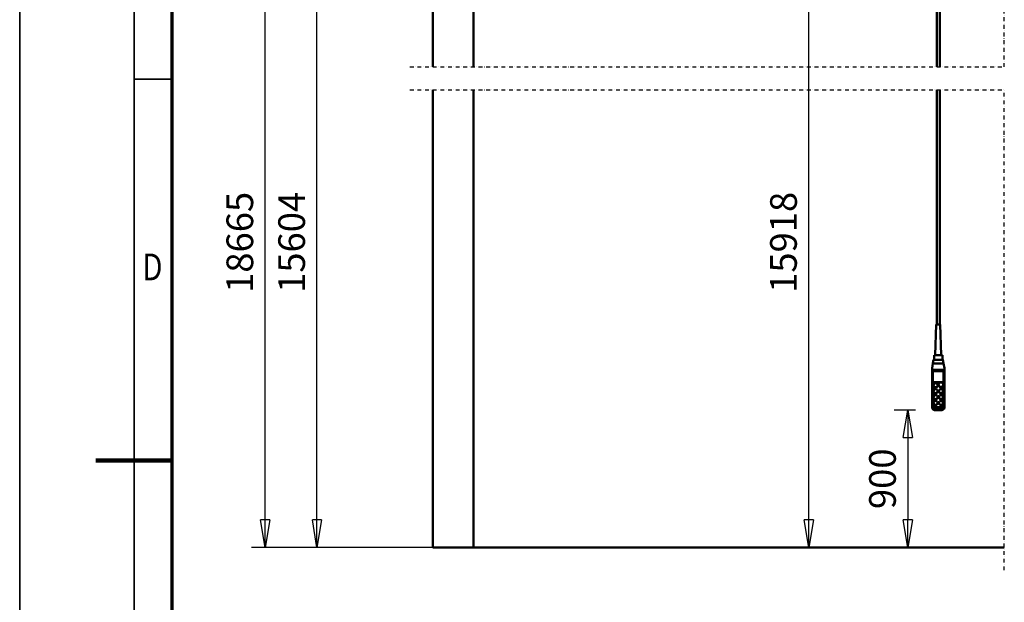
# Model space of a CAD drawing. Units: millimetres. Extents: x 0 to 29700, y 0 to 21000.
# Drawn here: x 0 to 6460, y 9570 to 13390 of the extents above; entities that cross this region are included whole.
import ezdxf
from ezdxf.enums import TextEntityAlignment as Align

# ---------------------------------------------------------------- set-up
doc = ezdxf.new("R2010")
doc.units = ezdxf.units.MM
doc.header["$MEASUREMENT"] = 0
doc.linetypes.add('DASHDOT', pattern=[1.0001, 0.5, -0.25, 0.0001, -0.25])
for name, color, linetype, lineweight in [('(0)', 7, 'Continuous', 35), ('(1) Shape lines', 7, 'Continuous', 35), ('(6) Dimensions', 7, 'Continuous', 35), ('(9) Sheet', 7, 'Continuous', 35)]:
    doc.layers.add(name, color=color, linetype=linetype, lineweight=lineweight)
doc.styles.add('Arial', font='ARIAL.TTF')
doc.dimstyles.new('Vertex Style', dxfattribs={"dimscale": 50, "dimtxt": 0.18, "dimasz": 3.6, "dimexe": 1.8, "dimexo": 0.0625, "dimgap": 1.7, "dimtad": 1, "dimdec": 1, "dimdsep": 46, "dimtxsty": 'Arial', "dimblk1": 'CLOSED', "dimblk2": 'CLOSED', "dimsah": 1, "dimcen": 0.09, "dimdle": 1.8, "dimclrd": 9, "dimclre": 9, "dimadec": 1, "dimazin": 2, "dimtfac": 0.65, "dimtdec": 4, "dimtmove": 0, "dimatfit": 3, "dimfxl": 0, "dimtolj": 1, "dimtzin": 0, "dimlwd": 25, "dimlwe": 25, "dimarcsym": 0})

# ---------------------------------------------------------------- blocks, each defined once
blk = doc.blocks.new('_Closed')
at = {"color": 0, "linetype": 'ByBlock', "lineweight": -2}
for p, q in [((-1, 0.166667), (0, 0)), ((-1, 0.166667), (-1, -0.166667)), ((0, 0), (-1, -0.166667)), ((0, 0), (-1, 0))]:
    blk.add_line(p, q, dxfattribs=at)
blk = doc.blocks.new('*D82')
at = {"layer": '(6) Dimensions', "color": 9, "lineweight": 25}
for p, q in [((5876.6, 10829.6), (5736.6, 10829.6)), ((5826.6, 10649.6), (5826.6, 10110)), ((3127.1, 9930), (5916.6, 9930))]:
    blk.add_line(p, q, dxfattribs=at)
at = {"layer": 'Defpoints', "color": 0}
for p in [(6026.6, 10829.6), (2977.1, 9930), (5826.6, 9930)]:
    blk.add_point(p, dxfattribs=at)
at = {"layer": '(6) Dimensions', "color": 9, "lineweight": 25, "xscale": 180, "yscale": 180, "zscale": 180}
for p, rotation in [((5826.6, 10829.6), 90), ((5826.6, 9930), 270)]:
    blk.add_blockref('_Closed', p, dxfattribs=dict(at, rotation=rotation))
at = {"layer": '(6) Dimensions', "color": 0, "lineweight": 35, "insert": (5660.7, 10379.8), "char_height": 175, "attachment_point": 5, "rotation": 90, "style": 'Arial'}
blk.add_mtext('\\A1;900', dxfattribs=at)
blk = doc.blocks.new('*D83')
at = {"layer": '(6) Dimensions', "color": 9, "lineweight": 25}
for p, q in [((3492.1, 15963.9), (5267.1, 15963.9)), ((5177.1, 10110), (5177.1, 15783.9)), ((3127.1, 9930), (5267.1, 9930))]:
    blk.add_line(p, q, dxfattribs=at)
at = {"layer": 'Defpoints', "color": 0}
for p in [(3342.1, 15963.9), (5177.1, 15963.9), (2977.1, 9930)]:
    blk.add_point(p, dxfattribs=at)
at = {"layer": '(6) Dimensions', "color": 9, "lineweight": 25, "xscale": 180, "yscale": 180, "zscale": 180}
for p, rotation in [((5177.1, 15963.9), 90), ((5177.1, 9930), 270)]:
    blk.add_blockref('_Closed', p, dxfattribs=dict(at, rotation=rotation))
at = {"layer": '(6) Dimensions', "color": 0, "lineweight": 35, "insert": (5011.2, 11930), "char_height": 175, "attachment_point": 5, "rotation": 90, "style": 'Arial'}
blk.add_mtext('\\A1;15918', dxfattribs=at)
blk = doc.blocks.new('*D87')
at = {"layer": '(6) Dimensions', "color": 9, "lineweight": 25}
for p, q in [((2827.1, 15649.9), (1860.1, 15649.9)), ((1950.1, 10110), (1950.1, 15469.9)), ((2827.1, 9930), (1860.1, 9930))]:
    blk.add_line(p, q, dxfattribs=at)
at = {"layer": 'Defpoints', "color": 0}
for p in [(1950.1, 15649.9), (2977.1, 15649.9), (2977.1, 9930)]:
    blk.add_point(p, dxfattribs=at)
at = {"layer": '(6) Dimensions', "color": 9, "lineweight": 25, "xscale": 180, "yscale": 180, "zscale": 180}
for p, rotation in [((1950.1, 15649.9), 90), ((1950.1, 9930), 270)]:
    blk.add_blockref('_Closed', p, dxfattribs=dict(at, rotation=rotation))
at = {"layer": '(6) Dimensions', "color": 0, "lineweight": 35, "insert": (1784.2, 11930), "char_height": 175, "attachment_point": 5, "rotation": 90, "style": 'Arial'}
blk.add_mtext('\\A1;15604', dxfattribs=at)
blk = doc.blocks.new('*D88')
at = {"layer": '(6) Dimensions', "color": 9, "lineweight": 25}
for p, q in [((2560.1, 18710.9), (1520.1, 18710.9)), ((1610.1, 10110), (1610.1, 18530.9)), ((2827.1, 9930), (1520.1, 9930))]:
    blk.add_line(p, q, dxfattribs=at)
at = {"layer": 'Defpoints', "color": 0}
for p in [(1610.1, 18710.9), (2710.1, 18710.9), (2977.1, 9930)]:
    blk.add_point(p, dxfattribs=at)
at = {"layer": '(6) Dimensions', "color": 9, "lineweight": 25, "xscale": 180, "yscale": 180, "zscale": 180}
for p, rotation in [((1610.1, 18710.9), 90), ((1610.1, 9930), 270)]:
    blk.add_blockref('_Closed', p, dxfattribs=dict(at, rotation=rotation))
at = {"layer": '(6) Dimensions', "color": 0, "lineweight": 35, "insert": (1444.2, 11930), "char_height": 175, "attachment_point": 5, "rotation": 90, "style": 'Arial'}
blk.add_mtext('\\A1;18665', dxfattribs=at)
blk = doc.blocks.new('MACRO_13_6130ebe7-1b82-4635-9f84-254f07b4a898')
at = {"layer": '(0)', "color": 7, "linetype": 'DASHDOT', "lineweight": 25, "ltscale": 50}
for p, q in [((-10150, 3150), (-10150, 8931.1)), ((-14050, 3150), (-10150, 3150)), ((-14050, 3000), (-10150, 3000)), ((-10150, -150), (-10150, 3000))]:
    blk.add_line(p, q, dxfattribs=at)
at = {"layer": '(1) Shape lines', "color": 7, "linetype": 'Continuous', "lineweight": 50, "ltscale": 150}
for p, q in [((-13900, 8781.1), (-13900, 3150)), ((-10593.4, 3150), (-10593.4, 7178.5)), ((-10573.4, 7178.5), (-10573.4, 3150)), ((-13632.9, 3150), (-13632.9, 4680)), ((-13900, 3000), (-13900, 0)), ((-13632.9, 0.1), (-13632.9, 3000)), ((-10593.4, 1460.6), (-10593.4, 3000)), ((-10573.4, 3000), (-10573.4, 1460.6)), ((-10603.4, 1260.6), (-10596.4, 1460.6)), ((-10570.4, 1460.6), (-10563.4, 1260.6)), ((-10618.1, 1205), (-10613.7, 1230)), ((-10583.4, 1230), (-10613.7, 1230)), ((-10610.9, 1230), (-10610.9, 1260.6)), ((-10553.1, 1230), (-10583.4, 1230)), ((-10555.9, 1260.6), (-10555.9, 1230)), ((-10553.1, 1230), (-10548.7, 1205)), ((-10623.4, 1175), (-10618.1, 1205)), ((-10623.4, 1165), (-10623.4, 1175)), ((-10623.4, 1150.9), (-10623.4, 1165)), ((-10623.4, 1165), (-10543.4, 1165)), ((-10618.1, 1205), (-10548.7, 1205)), ((-10548.7, 1205), (-10543.4, 1175)), ((-10543.4, 1165), (-10543.4, 1175)), ((-10543.4, 1150.9), (-10543.4, 1165)), ((-10623.4, 1150.9), (-10623.4, 932.3)), ((-10548.4, 1155), (-10618.4, 1155)), ((-10618.4, 933.5), (-10618.4, 1155)), ((-10548.4, 1155), (-10548.4, 933.5)), ((-10543.4, 932.3), (-10543.4, 1150.9)), ((-10616.4, 935.8), (-10616.4, 1082.6)), ((-10616.4, 1082.6), (-10550.4, 1082.6)), ((-10570.6, 1081.3), (-10616.4, 1081.3)), ((-10614.4, 1062), (-10614.4, 1063.3)), ((-10587.4, 1063.3), (-10587.4, 1062)), ((-10581.4, 1064.6), (-10581.4, 1067.1)), ((-10550.4, 1081.3), (-10561.1, 1081.3)), ((-10550.4, 1082.6), (-10550.4, 935.8)), ((-10550.4, 1067.1), (-10550.4, 1064.6)), ((-10614.4, 1023.3), (-10614.4, 1024.6)), ((-10614.4, 984.7), (-10614.4, 986)), ((-10587.4, 1024.6), (-10587.4, 1023.3)), ((-10587.4, 986), (-10587.4, 984.7)), ((-10579.4, 1023.3), (-10579.4, 1024.6)), ((-10579.4, 984.7), (-10579.4, 986)), ((-10552.4, 1024.6), (-10552.4, 1023.3)), ((-10552.4, 986), (-10552.4, 984.7)), ((-10623.4, 932.3), (-10623.4, 918.3)), ((-10614.4, 946.1), (-10614.4, 947.3)), ((-10568.4, 918.4), (-10598.4, 918.4)), ((-10598.4, 908.1), (-10598.4, 914.2)), ((-10568.4, 914.2), (-10598.4, 914.2)), ((-10598.4, 900.6), (-10598.4, 908.1)), ((-10598.4, 908.1), (-10568.4, 908.1)), ((-10587.4, 947.3), (-10587.4, 946.1)), ((-10579.4, 946.1), (-10579.4, 947.3)), ((-10568.4, 908.1), (-10568.4, 914.2)), ((-10568.4, 908.1), (-10568.4, 900.6)), ((-10552.4, 947.3), (-10552.4, 946.1)), ((-10543.4, 918.3), (-10543.4, 932.3)), ((-10561.9, 899.7), (-10604.9, 899.7)), ((-10568.4, 900.6), (-10598.4, 900.6)), ((-10150, 0), (-13900, 0)), ((-10150, 0.1), (-13632.9, 0.1))]:
    blk.add_line(p, q, dxfattribs=at)
for points in [[(-10570.4, 1460.6), (-10596.4, 1460.6), (-10596.4, 1460.6)], [(-10555.9, 1260.6), (-10610.9, 1260.6), (-10610.9, 1260.6)]]:
    blk.add_lwpolyline(points, dxfattribs=at)
for centre, major_axis, ratio, start_param, end_param in [((-10618.4, 1150.9), (-5, 0), 0.816497, 4.712389, 6.283185), ((-10548.4, 1150.9), (-5, 0), 0.816497, 3.141593, 4.712389), ((-10600.9, 1062), (-13.5, 0), 0.965926, 0.129859, 3.271847), ((-10565.9, 1064.6), (-15.5, 0), 0.965926, 6.163555, 9.305148), ((-10565.9, 1064.6), (-15.5, 0), 0.965926, 6.156085, 6.156087), ((-10565.9, 1062), (-13.5, 0), 0.965926, 0.725761, 0.758219), ((-10565.9, 1062), (-13.5, 0), 0.965926, 0.82502, 2.343824), ((-10565.9, 1064.6), (-13.5, 0), 0.965926, 2.343813, 2.343824), ((-10600.9, 984.7), (-13.5, 0), 0.965926, 6.219825, 9.361417), ((-10600.9, 1023.3), (-13.5, 0), 0.965926, 0.118628, 3.263646), ((-10565.9, 984.7), (-13.5, 0), 0.965926, 6.160047, 9.306405), ((-10565.9, 1023.3), (-13.5, 0), 0.965926, 0.020912, 3.162505), ((-10618.4, 932.3), (-5, 0), 0.258819, 4.712389, 6.283185), ((-10598.4, 932.3), (-25, 0), 0.965926, 0, 1.570796), ((-10598.4, 924.7), (-19.8, -19.8), 0.767327, 5.628687, 7.199483), ((-10598.4, 933.5), (-20, 0), 0.965926, 0, 1.570796), ((-10598.4, 935.8), (-18, 0), 0.965926, 0, 1.570796), ((-10600.9, 946.1), (-13.5, 0), 0.965926, 6.218948, 9.360541), ((-10565.9, 946.1), (-13.5, 0), 0.965926, 0.074834, 3.216427), ((-10568.4, 935.8), (18, 0), 0.965926, 4.712389, 6.283185), ((-10568.4, 933.5), (20, 0), 0.965926, 4.712389, 6.283185), ((-10568.4, 932.3), (25, 0), 0.965926, 4.712389, 6.283185), ((-10568.4, 924.7), (19.8, -19.8), 0.767327, 5.366887, 6.937684), ((-10548.4, 932.3), (5, 0), 0.258819, 0, 1.570796)]:
    blk.add_ellipse(centre, major_axis=major_axis, ratio=ratio, start_param=start_param, end_param=end_param, dxfattribs=at)
for centre, major_axis in [((-10600.9, 1063.3), (-13.5, 0)), ((-10600.9, 1024.6), (-13.5, 0)), ((-10565.9, 1067.1), (-15.5, 0)), ((-10565.9, 1024.6), (-13.5, 0)), ((-10600.9, 986), (-13.5, 0)), ((-10565.9, 986), (-13.5, 0)), ((-10600.9, 947.3), (-13.5, 0)), ((-10565.9, 947.3), (-13.5, 0))]:
    blk.add_ellipse(centre, major_axis=major_axis, ratio=0.965926, dxfattribs=at)
blk = doc.blocks.new('GROUP_0_6fcee789-2de4-4cac-9d7e-c71e09ce2a8d')
at = {"layer": '(9) Sheet', "color": 7, "lineweight": 35, "ltscale": 150}
for p, q in [((0, 21000), (0, 0)), ((750, 20750), (750, 250)), ((1000, 13000), (750, 13000))]:
    blk.add_line(p, q, dxfattribs=at)
at = {"layer": '(9) Sheet', "color": 7, "lineweight": 70, "ltscale": 150}
blk.add_line((1000, 500), (1000, 20502.5), dxfattribs=at)
at = {"layer": '(9) Sheet', "color": 7, "lineweight": 100, "ltscale": 150}
blk.add_line((1000, 10500), (500, 10500), dxfattribs=at)
at = {"layer": '(9) Sheet', "color": 7, "lineweight": 35, "style": 'Arial', "width": 0.8}
blk.add_text('D', height=175, dxfattribs=at).set_placement((805.5, 11626.4), align=Align.BOTTOM_LEFT)

msp = doc.modelspace()

# ---------------------------------------------------------------- block references
at = {"color": 7, "linetype": 'ByBlock'}
msp.add_blockref('GROUP_0_6fcee789-2de4-4cac-9d7e-c71e09ce2a8d', (0, 0), dxfattribs=at)
at = {"color": 7, "linetype": 'ByBlock', "rotation": 360}
msp.add_blockref('MACRO_13_6130ebe7-1b82-4635-9f84-254f07b4a898', (16610, 9929.9), dxfattribs=at)

# ---------------------------------------------------------------- dimensions: what is measured, and where the dimension line sits
at = {"layer": '(6) Dimensions', "color": 7, "lineweight": 35}
for base, p1, p2, override, picture, middle in [((1610.1, 18710.9), (2977.1, 9930), (2710.1, 18710.9), {"dimtxt": 3.5, "dimexo": 3, "dimgap": 1.53125, "dimdec": 0, "dimlfac": 2.125636, "dimtxsty": 'Arial', "dimcen": 0}, '*D88', (1610.1, 11930)), ((5177.1, 15963.9), (2977.1, 9930), (3342.1, 15963.9), {"dimtxt": 3.5, "dimexo": 3, "dimgap": 1.53125, "dimdec": 0, "dimlfac": 2.638095, "dimtxsty": 'Arial', "dimcen": 0}, '*D83', (5177.1, 11930)), ((1950.1, 15649.9), (2977.1, 9930), (2977.1, 15649.9), {"dimtxt": 3.5, "dimexo": 3, "dimgap": 1.53125, "dimdec": 0, "dimlfac": 2.72802, "dimtxsty": 'Arial', "dimcen": 0}, '*D87', (1950.1, 11930)), ((5826.6, 9930), (6026.6, 10829.65), (2977.1, 9930), {"dimtxt": 3.5, "dimexo": 3, "dimgap": 1.53125, "dimdec": 0, "dimlfac": 1.000392, "dimtxsty": 'Arial', "dimcen": 0}, '*D82', (5826.6, 10379.82))]:
    dim = msp.add_linear_dim(base=base, p1=p1, p2=p2, angle=90, dimstyle='Vertex Style', override=override, dxfattribs=at)
    dim.commit()
    dim.dimension.update_dxf_attribs({"geometry": picture, "text_midpoint": middle, "dimtype": 160})

doc.saveas('drawing.dxf')
